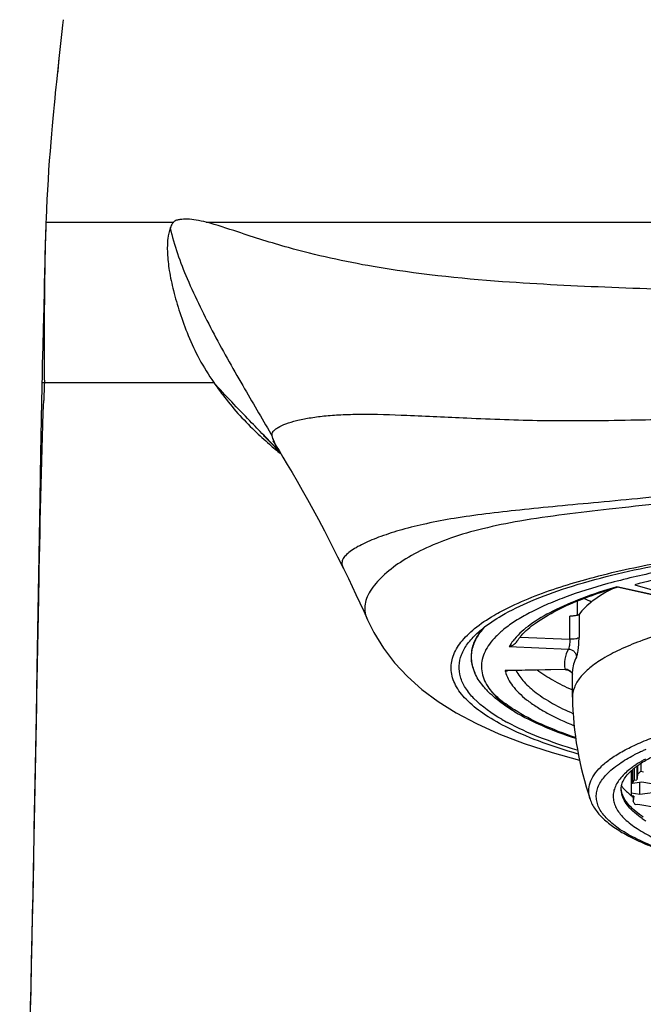
# Model space of a CAD drawing. Units: millimetres. Extents: x 0 to 297, y 0 to 210.
# Drawn here: x 140 to 148, y 121 to 133 of the extents above; entities that cross this region are included whole.
import ezdxf

# ---------------------------------------------------------------- set-up
doc = ezdxf.new("R2010")
doc.units = ezdxf.units.MM
doc.header["$LTSCALE"] = 16.335
doc.layers.add('DEF_LAYER_ASSEM_MEMBER', color=7, linetype='CONTINUOUS')

msp = doc.modelspace()

# ---------------------------------------------------------------- linework, layer by layer
at = {"layer": 'DEF_LAYER_ASSEM_MEMBER', "color": 7, "linetype": 'Continuous'}
for p, q in [((140.50487, 132.61283), (140.48652, 132.44975)), ((140.48652, 132.44975), (140.47344, 132.33084)), ((140.34117, 130.57811), (140.34161, 130.57811)), ((140.32684, 130.07448), (140.3213, 129.81147)), ((140.3213, 129.81147), (140.31932, 129.72756)), ((140.30684, 129.24736), (140.30141, 129.02838)), ((140.30141, 129.02838), (140.2962, 128.80519)), ((140.28641, 128.33589), (140.27415, 127.69212)), ((143.06288, 127.92362), (143.05823, 127.92868)), ((143.06061, 127.92607), (143.06765, 127.91836)), ((143.12306, 127.85027), (143.1822, 127.79125)), ((143.13987, 127.83859), (143.13892, 127.83956)), ((143.17741, 127.84595), (143.17402, 127.85116)), ((140.27415, 127.69212), (140.264, 127.12165)), ((143.24046, 127.74436), (143.23953, 127.7459)), ((140.264, 127.12165), (140.22849, 125.01213)), ((144.05582, 126.25619), (144.05591, 126.256)), ((148.01499, 125.90207), (147.46985, 126.02257)), ((147.69016, 126.05373), (148.06642, 125.94558)), ((146.97756, 125.67413), (146.97756, 125.85152)), ((140.22849, 125.01213), (140.21842, 124.42057)), ((146.82197, 124.99493), (146.10039, 124.98024)), ((146.91262, 124.65026), (146.91262, 124.97411)), ((146.91262, 124.65026), (146.91267, 124.64455)), ((140.21842, 124.42057), (140.20752, 123.79825)), ((140.20752, 123.79825), (140.20045, 123.40869)), ((147.64438, 123.73115), (147.64438, 123.45924)), ((147.66154, 123.72832), (147.64438, 123.73115)), ((147.6609, 123.74676), (147.66091, 123.74469)), ((147.66279, 123.74641), (147.66279, 123.5753)), ((147.68076, 123.76246), (147.68076, 123.61503)), ((147.71458, 123.78742), (147.71458, 123.61958)), ((147.72519, 123.79525), (147.72519, 123.68248)), ((147.76461, 123.82434), (147.76461, 123.72724)), ((147.68076, 123.61503), (147.71458, 123.61958)), ((147.72519, 123.68248), (147.71458, 123.61958)), ((147.76461, 123.72724), (147.79934, 123.72152)), ((147.77727, 123.59072), (147.66279, 123.5753)), ((147.75209, 123.44148), (147.75209, 123.58733)), ((148.02074, 123.55058), (147.77727, 123.59072)), ((140.20045, 123.40869), (140.19293, 123.00606)), ((147.64438, 123.45924), (147.75209, 123.44148)), ((147.67992, 123.41415), (147.64972, 123.41913)), ((147.67018, 123.41415), (147.67018, 123.35643)), ((147.67992, 123.41415), (147.67018, 123.35643)), ((147.75209, 123.44148), (148.00815, 123.47598)), ((147.73003, 123.31069), (147.69731, 123.30628)), ((147.97349, 123.27055), (147.73003, 123.31069)), ((140.19293, 123.00606), (140.18497, 122.59081)), ((140.18497, 122.59081), (140.17655, 122.16338)), ((140.17655, 122.16338), (140.16767, 121.72431)), ((140.16767, 121.72431), (140.15833, 121.27407)), ((140.15833, 121.27407), (140.14852, 120.81273))]:
    msp.add_line(p, q, dxfattribs=at)
at = {"layer": 'DEF_LAYER_ASSEM_MEMBER', "color": 9, "linetype": 'Continuous'}
for p, q in [((140.34161, 130.57811), (141.93363, 130.5781)), ((142.34264, 130.5781), (160.95378, 130.5781)), ((140.29132, 128.5782), (140.32239, 128.57811)), ((140.32239, 128.57811), (142.43629, 128.5781)), ((143.07758, 127.90242), (143.05975, 127.92078)), ((143.09318, 127.88634), (143.07758, 127.90242)), ((143.1432, 127.83482), (143.09318, 127.88634)), ((143.23434, 127.74084), (143.1432, 127.83482)), ((143.25026, 127.7244), (143.23434, 127.74084)), ((148.03695, 125.90304), (147.46654, 126.02913)), ((146.87996, 125.37382), (146.87996, 125.6636)), ((146.99473, 125.68433), (146.99473, 125.39455)), ((146.26041, 125.40066), (146.87996, 125.37382)), ((145.65397, 125.23504), (145.64826, 125.1673)), ((146.1236, 125.28375), (146.86345, 125.2517)), ((146.82071, 124.99834), (146.07288, 124.9831))]:
    msp.add_line(p, q, dxfattribs=at)
at = {"layer": 'DEF_LAYER_ASSEM_MEMBER', "color": 7, "linetype": 'Continuous'}
for points in [[(140.55526, 133.10547), (140.5474, 133.03539), (140.53901, 132.9593), (140.53074, 132.8832), (140.52265, 132.80748), (140.51476, 132.73244), (140.50711, 132.65844), (140.49972, 132.58569), (140.49262, 132.51461), (140.48456, 132.43204)], [(140.47344, 132.33084), (140.46631, 132.26436), (140.45899, 132.19465), (140.45144, 132.12096), (140.44366, 132.04305), (140.43565, 131.96042), (140.42743, 131.8728), (140.41898, 131.77961), (140.41035, 131.68063), (140.4016, 131.57574), (140.39278, 131.46454), (140.38409, 131.34836), (140.37567, 131.22768), (140.36778, 131.10513), (140.36054, 130.98228), (140.35398, 130.85989), (140.34812, 130.73934), (140.34289, 130.62014), (140.34118, 130.57811)], [(140.34117, 130.57811), (140.3387, 130.51344), (140.33501, 130.40282), (140.33171, 130.28537), (140.32904, 130.17487), (140.32684, 130.07448)], [(140.31932, 129.72756), (140.31386, 129.51856), (140.30684, 129.24736)], [(140.2962, 128.80519), (140.29381, 128.69636), (140.28641, 128.33589)], [(143.07413, 127.89897), (143.06721, 127.90543), (143.06029, 127.91196), (143.06928, 127.90325), (143.09055, 127.88241), (143.12306, 127.85027)], [(143.13892, 127.83956), (143.18121, 127.79236), (143.24166, 127.72418), (143.27731, 127.68356)], [(143.17402, 127.85116), (143.1913, 127.82382), (143.21619, 127.78388)], [(143.21619, 127.78388), (143.25077, 127.72754), (143.3001, 127.64579)], [(143.3001, 127.64579), (143.3543, 127.5548), (143.41293, 127.455), (143.47519, 127.34754), (143.53982, 127.23434), (143.60466, 127.11895), (143.67187, 126.99725), (143.74229, 126.86726), (143.81694, 126.72659), (143.89826, 126.56998), (143.98244, 126.40414), (144.05591, 126.256)], [(144.05595, 126.25639), (144.11665, 126.13159), (144.21138, 125.93226), (144.30748, 125.72378), (144.35548, 125.61717)], [(144.3555, 125.617), (144.43499, 125.45653), (144.55318, 125.26389), (144.69269, 125.08125), (144.85308, 124.90927), (145.03484, 124.74755), (145.23632, 124.59732), (145.46179, 124.45574), (145.71319, 124.32182), (145.99482, 124.19493), (146.30955, 124.07483), (146.65865, 123.96139), (147.00109, 123.86658)], [(146.82195, 124.99502), (146.82514, 124.99503), (146.83927, 124.99385)], [(146.83927, 124.99385), (146.85276, 124.99076), (146.8654, 124.98595)], [(146.8654, 124.98595), (146.87699, 124.97965), (146.88747, 124.97198)], [(146.88747, 124.97198), (146.89649, 124.96339), (146.90395, 124.95426), (146.9097, 124.94524), (146.91262, 124.93938)]]:
    msp.add_lwpolyline(points, dxfattribs=at)
at = {"layer": 'DEF_LAYER_ASSEM_MEMBER', "color": 9, "linetype": 'Continuous'}
for centre, radius, start, end in [((195.16158, 126.3918), 54.88275, 177.716968, 177.952036), ((146.15617, 131.29033), 4.61336, 225.899242, 229.035678), ((146.11071, 131.24051), 4.54594, 229.056733, 231.350783), ((146.47308, 125.07758), 0.4112, 193.282606, 194.877326), ((146.82225, 124.89553), 0.10282, 80.070364, 90.860851), ((146.82247, 124.89695), 0.10138, 69.230579, 80.055248), ((148.85617, 121.63808), 2.57478, 114.580896, 115.794633), ((148.96412, 121.40302), 2.83344, 113.600152, 114.588597), ((148.71674, 121.9223), 2.25819, 116.522517, 117.416986), ((148.78197, 121.79175), 2.40413, 115.79609, 116.524172), ((148.68879, 122.30623), 1.79596, 118.790689, 120.222397), ((148.27355, 122.94171), 1.03615, 127.398445, 128.683346), ((148.32581, 122.87325), 1.12228, 125.912027, 127.395416), ((148.38498, 122.79158), 1.22313, 124.515567, 125.912817), ((148.43126, 122.72457), 1.30457, 123.820459, 124.522874), ((148.55214, 124.25073), 1.35407, 235.453334, 237.748216)]:
    msp.add_arc(centre, radius, start, end, dxfattribs=at)
at = {"layer": 'DEF_LAYER_ASSEM_MEMBER', "color": 7, "linetype": 'Continuous'}
for centre, radius, start, end in [((148.52496, 129.11352), 3.5479, 245.57182, 247.226238), ((146.76523, 124.99149), 0.651, 139.03288, 142.231697), ((146.68533, 125.53708), 1.16009, 223.094947, 226.560125), ((151.10457, 124.72019), 4.19259, 181.033785, 198.660274), ((147.40969, 126.5277), 2.39171, 239.082042, 239.46218), ((147.35906, 126.66313), 2.64613, 239.849847, 241.662681), ((148.18136, 123.1522), 0.78962, 129.769647, 131.295126), ((147.92821, 123.74677), 0.26731, 180.445274, 183.223414), ((147.92913, 123.74682), 0.26823, 183.22281, 183.954491), ((147.95754, 123.86775), 0.53999, 216.85653, 219.049139), ((148.2305, 124.13955), 0.92587, 229.145605, 230.920211), ((147.91956, 123.47549), 0.27567, 183.378806, 191.798182), ((148.29027, 124.21328), 1.02078, 231.128901, 232.542304)]:
    msp.add_arc(centre, radius, start, end, dxfattribs=at)
at = {"layer": 'DEF_LAYER_ASSEM_MEMBER', "color": 9, "linetype": 'Continuous'}
for points, knots in [([(142.34265, 130.57811), (142.30053, 130.58882), (142.22258, 130.60609), (142.11213, 130.61915), (142.03042, 130.61374), (141.97061, 130.60441), (141.94403, 130.58892), (141.9336, 130.57812)], [0, 0, 0, 0, 0.31014444, 0.56961576, 0.79019301, 0.89286143, 1, 1, 1, 1]), ([(140.34161, 130.57811), (140.32915, 130.24498), (140.32097, 129.5782), (140.31711, 128.91143), (140.32239, 128.57811)], [0, 0, 0, 0, 0.49999859, 1, 1, 1, 1]), ([(141.89264, 130.50752), (141.87679, 130.4653), (141.85682, 130.36057), (141.85415, 130.181), (141.87971, 129.96275), (141.93214, 129.71455), (142.01114, 129.44413), (142.1165, 129.15811), (142.25258, 128.86232), (142.37179, 128.67308), (142.43629, 128.5781)], [0, 0, 0, 0, 0.0659654, 0.15411346, 0.2620724, 0.38655887, 0.5247851, 0.67371351, 0.83208639, 1, 1, 1, 1]), ([(141.93359, 130.57811), (141.9295, 130.57387), (141.91202, 130.55278), (141.90016, 130.52759), (141.89263, 130.50753)], [0, 0, 0, 0, 0.2155133, 1, 1, 1, 1]), ([(141.89264, 130.50752), (141.93893, 130.28986), (142.10633, 129.83656), (142.43556, 129.17376), (142.80486, 128.52176), (143.05531, 128.09844), (143.17019, 127.89785)], [0, 0, 0, 0, 0.22906593, 0.493648, 0.76205437, 1, 1, 1, 1]), ([(146.041, 129.83597), (145.50034, 129.8751), (144.59979, 129.96979), (143.49957, 130.21142), (142.81415, 130.42881), (142.47547, 130.54432), (142.34265, 130.5781)], [0, 0, 0, 0, 0.42984063, 0.71659666, 0.89132222, 1, 1, 1, 1]), ([(157.21814, 129.83329), (156.76383, 129.80104), (155.84279, 129.75728), (153.97947, 129.69965), (151.62835, 129.67445), (149.27737, 129.70044), (147.41491, 129.75872), (146.49465, 129.80314), (146.041, 129.83597)], [0, 0, 0, 0, 0.12218516, 0.247315, 0.50011216, 0.75288589, 0.8779816, 1, 1, 1, 1]), ([(143.05975, 127.92078), (143.0024, 127.97984), (142.79219, 128.19664), (142.58284, 128.41447), (142.43629, 128.57811)], [0, 0, 0, 0, 0.27258917, 1, 1, 1, 1]), ([(142.43629, 128.5781), (142.47196, 128.52556), (142.6255, 128.31218), (142.80249, 128.11605), (142.94563, 127.9774)], [0, 0, 0, 0, 0.24167074, 1, 1, 1, 1]), ([(140.01438, 115.16329), (140.04623, 116.42947), (140.1088, 118.923), (140.19036, 122.51488), (140.24698, 125.64548), (140.28509, 127.54864), (140.31388, 128.3531)], [0, 0, 0, 0, 0.28800562, 0.56718254, 0.81695716, 1, 1, 1, 1]), ([(143.17019, 127.89785), (143.16712, 127.91037), (143.16337, 127.9346), (143.17694, 127.96928), (143.20513, 127.99457), (143.25659, 128.03024), (143.34557, 128.06816), (143.47568, 128.10704), (143.6344, 128.13859), (143.81979, 128.16284), (144.03189, 128.1781), (144.37721, 128.187), (144.90145, 128.16891), (145.6574, 128.13066), (146.5891, 128.09516), (147.27196, 128.10337), (147.64173, 128.11023)], [0, 0, 0, 0, 0.00845277, 0.01553706, 0.02337911, 0.03287764, 0.05660792, 0.08623013, 0.12190848, 0.16252513, 0.20874806, 0.26125041, 0.38891635, 0.55244479, 0.75755048, 1, 1, 1, 1]), ([(147.64173, 128.11023), (147.96639, 128.11625), (148.62412, 128.1321), (149.95932, 128.15582), (151.64754, 128.16843), (153.33577, 128.15583), (154.67104, 128.13217), (155.32882, 128.11632), (155.6535, 128.11032)], [0, 0, 0, 0, 0.12157618, 0.24633017, 0.49998909, 0.75365119, 0.87841485, 1, 1, 1, 1]), ([(143.18483, 127.85307), (143.18326, 127.85703), (143.17768, 127.87171), (143.17292, 127.88672), (143.17019, 127.89785)], [0, 0, 0, 0, 0.27069513, 1, 1, 1, 1]), ([(143.23953, 127.7459), (143.23374, 127.75545), (143.21352, 127.79011), (143.19549, 127.82614), (143.18483, 127.85307)], [0, 0, 0, 0, 0.27836491, 1, 1, 1, 1]), ([(158.78105, 126.65491), (158.59661, 126.72252), (158.29166, 126.80364), (157.85341, 126.88665), (157.30905, 126.96104), (156.70926, 127.02177), (156.05559, 127.08182), (155.50435, 127.13537), (154.91549, 127.19205), (154.07613, 127.25978), (152.9852, 127.31445), (151.65524, 127.3341), (150.32519, 127.3148), (149.2338, 127.26046), (148.39385, 127.19297), (147.80424, 127.13633), (147.25221, 127.08261), (146.73966, 127.03548), (146.26997, 126.98959), (145.84055, 126.94056), (145.45107, 126.88746), (145.10196, 126.82184), (144.79567, 126.74664), (144.53251, 126.66399), (144.34208, 126.58679), (144.21562, 126.52022), (144.13985, 126.47174), (144.08213, 126.42209), (144.04165, 126.37131), (144.03115, 126.31055), (144.04684, 126.27453), (144.05583, 126.25618)], [0, 0, 0, 0, 0.03918765, 0.06269835, 0.08898337, 0.14874996, 0.18295077, 0.21993443, 0.25923413, 0.30096351, 0.38791304, 0.47707557, 0.56626324, 0.65322972, 0.69500639, 0.73435479, 0.77139055, 0.80565108, 0.8370332, 0.86553309, 0.89187032, 0.91543032, 0.93636151, 0.95474652, 0.97042556, 0.97726047, 0.98324282, 0.98831175, 0.99244267, 0.99592305, 1, 1, 1, 1]), ([(151.64833, 127.2843), (151.14547, 127.2843), (150.15829, 127.25894), (148.73143, 127.15139), (147.43846, 127.00302), (146.46882, 126.89364), (145.80991, 126.76317), (145.40522, 126.64679), (145.05966, 126.50718), (144.77274, 126.3477), (144.54688, 126.17493), (144.40751, 126.01585), (144.34068, 125.88595), (144.31633, 125.79282), (144.32213, 125.70078), (144.34315, 125.64458), (144.35544, 125.61713)], [0, 0, 0, 0, 0.19095143, 0.37479576, 0.54312839, 0.68522448, 0.74506215, 0.79797795, 0.84488474, 0.88629077, 0.92223504, 0.95248935, 0.96558066, 0.97743239, 0.98857787, 1, 1, 1, 1]), ([(146.36053, 125.87987), (146.5938, 125.97563), (147.1212, 126.14612), (147.66109, 126.26682), (147.95641, 126.32277)], [0, 0, 0, 0, 0.45621879, 1, 1, 1, 1]), ([(147.46654, 126.02913), (147.3189, 125.98594), (147.04697, 125.89711), (146.68292, 125.74112), (146.39748, 125.575), (146.24605, 125.44457), (146.18954, 125.3771)], [0, 0, 0, 0, 0.3183086, 0.59133334, 0.81789639, 1, 1, 1, 1]), ([(145.93243, 125.67189), (145.96402, 125.69038), (146.10278, 125.76754), (146.24756, 125.83349), (146.36053, 125.87987)], [0, 0, 0, 0, 0.23061619, 1, 1, 1, 1]), ([(146.07641, 124.28467), (145.97906, 124.3343), (145.80521, 124.43376), (145.59052, 124.6058), (145.4481, 124.78686), (145.38561, 124.97935), (145.41342, 125.17273), (145.52163, 125.35332), (145.69942, 125.52386), (145.84831, 125.62265), (145.93243, 125.67189)], [0, 0, 0, 0, 0.17050173, 0.31153721, 0.42697567, 0.52531174, 0.6182892, 0.72235686, 0.84790782, 1, 1, 1, 1]), ([(145.79814, 125.51223), (145.76113, 125.47018), (145.69856, 125.38433), (145.66215, 125.2835), (145.65397, 125.23504)], [0, 0, 0, 0, 0.53265085, 1, 1, 1, 1]), ([(146.18954, 125.3771), (146.18316, 125.36948), (146.15925, 125.33979), (146.13769, 125.30816), (146.1236, 125.28375)], [0, 0, 0, 0, 0.26073905, 1, 1, 1, 1]), ([(146.87996, 125.37382), (146.87996, 125.36084), (146.87878, 125.3355), (146.87508, 125.30042), (146.86986, 125.27274), (146.86607, 125.25713), (146.86345, 125.2517)], [0, 0, 0, 0, 0.31496415, 0.61464171, 0.8539366, 1, 1, 1, 1]), ([(146.99473, 125.39455), (146.99155, 125.3902), (146.97731, 125.38324), (146.95118, 125.37695), (146.91693, 125.37341), (146.89228, 125.37329), (146.87996, 125.37382)], [0, 0, 0, 0, 0.13623097, 0.3768662, 0.68809668, 1, 1, 1, 1]), ([(146.9624, 125.15137), (146.96482, 125.15565), (146.96903, 125.16698), (146.97453, 125.18722), (146.9799, 125.21339), (146.9868, 125.25709), (146.99273, 125.31804), (146.99473, 125.36861), (146.99473, 125.39455)], [0, 0, 0, 0, 0.05977321, 0.14599796, 0.25547118, 0.3846278, 0.6842505, 1, 1, 1, 1]), ([(146.86345, 125.2517), (146.87588, 125.25123), (146.90186, 125.2454), (146.93522, 125.22274), (146.95734, 125.18931), (146.9624, 125.16353), (146.9624, 125.15137)], [0, 0, 0, 0, 0.24155391, 0.50396091, 0.76388064, 1, 1, 1, 1]), ([(146.9624, 125.15137), (146.94667, 125.12352), (146.92164, 125.06618), (146.91262, 125.00402), (146.91262, 124.97411)], [0, 0, 0, 0, 0.51674503, 1, 1, 1, 1]), ([(146.07566, 124.972), (146.09276, 124.90764), (146.14508, 124.81213), (146.24454, 124.70114), (146.34364, 124.61496), (146.46289, 124.53082), (146.65746, 124.41605), (146.81908, 124.34215), (146.9334, 124.29558)], [0, 0, 0, 0, 0.17771987, 0.28156054, 0.39768941, 0.52717039, 0.67059083, 1, 1, 1, 1]), ([(146.20933, 124.98243), (146.23516, 124.93153), (146.3107, 124.82936), (146.46734, 124.69364), (146.67414, 124.56308), (146.83236, 124.48603), (146.91895, 124.4479)], [0, 0, 0, 0, 0.18964693, 0.41622886, 0.68560292, 1, 1, 1, 1]), ([(146.82071, 124.99834), (146.82083, 124.99749), (146.82096, 124.99648), (146.82159, 124.99501), (146.82195, 124.99502)], [0, 0, 0, 0, 0.70637185, 1, 1, 1, 1]), ([(146.89022, 124.97212), (146.89261, 124.96991), (146.90155, 124.96078), (146.90862, 124.94981), (146.91249, 124.94111)], [0, 0, 0, 0, 0.25449169, 1, 1, 1, 1]), ([(146.18864, 124.49182), (146.12893, 124.52955), (146.02131, 124.60542), (145.92553, 124.69639), (145.88611, 124.74255)], [0, 0, 0, 0, 0.53781373, 1, 1, 1, 1]), ([(146.95008, 124.14702), (146.80635, 124.19599), (146.54539, 124.29587), (146.29621, 124.42386), (146.18864, 124.49182)], [0, 0, 0, 0, 0.54407103, 1, 1, 1, 1]), ([(146.98503, 123.94046), (146.81734, 123.98909), (146.50873, 124.08942), (146.20971, 124.21671), (146.07641, 124.28467)], [0, 0, 0, 0, 0.53851378, 1, 1, 1, 1]), ([(147.13238, 123.37874), (147.12146, 123.4111), (147.10915, 123.47974), (147.12737, 123.58571), (147.18093, 123.68853), (147.26717, 123.78776), (147.38498, 123.88382), (147.53363, 123.97665), (147.71228, 124.0658), (147.84311, 124.11934), (147.91307, 124.14567)], [0, 0, 0, 0, 0.0857392, 0.17138073, 0.2651373, 0.37318712, 0.49930152, 0.64541898, 0.81232136, 1, 1, 1, 1]), ([(147.44834, 123.78528), (147.46478, 123.79775), (147.53772, 123.84999), (147.61563, 123.89505), (147.67693, 123.92685)], [0, 0, 0, 0, 0.23001191, 1, 1, 1, 1]), ([(147.78478, 123.85807), (147.77782, 123.85402), (147.7509, 123.83806), (147.72445, 123.82132), (147.70515, 123.80839)], [0, 0, 0, 0, 0.25749197, 1, 1, 1, 1]), ([(151.45466, 122.2666), (151.11627, 122.2705), (150.45963, 122.2971), (149.65973, 122.38014), (149.06623, 122.47678), (148.66784, 122.55964), (148.30924, 122.65365), (147.99508, 122.75749), (147.7292, 122.8698), (147.51483, 122.9891), (147.3738, 123.09884), (147.29275, 123.19036), (147.2497, 123.25656), (147.22148, 123.32378), (147.20855, 123.39177), (147.21126, 123.45999), (147.23649, 123.55376), (147.31237, 123.67122), (147.39833, 123.74738), (147.44834, 123.78528)], [0, 0, 0, 0, 0.20154149, 0.39112119, 0.47851378, 0.55956301, 0.63336607, 0.69917761, 0.75646278, 0.80498515, 0.84497905, 0.86209741, 0.87758389, 0.89180255, 0.90523778, 0.91847165, 0.93211462, 0.96262751, 1, 1, 1, 1]), ([(147.62594, 123.75054), (147.58101, 123.71456), (147.50404, 123.64208), (147.43895, 123.53058), (147.42015, 123.44224), (147.42107, 123.37786), (147.43657, 123.31383), (147.46627, 123.25059), (147.50979, 123.18831), (147.59004, 123.10225), (147.72717, 122.99918), (147.93369, 122.88703), (148.18822, 122.78154), (148.48772, 122.68404), (148.96306, 122.56115), (149.63986, 122.44099), (150.52397, 122.34974), (151.14434, 122.32479), (151.46386, 122.32113)], [0, 0, 0, 0, 0.03620251, 0.06592354, 0.07937091, 0.0925563, 0.10607921, 0.12049214, 0.13624482, 0.15366855, 0.194305, 0.24341496, 0.30117899, 0.3673392, 0.44135564, 0.60980641, 0.79903562, 1, 1, 1, 1]), ([(147.52938, 123.44329), (147.52802, 123.44887), (147.52326, 123.47105), (147.52115, 123.4938), (147.52115, 123.51074)], [0, 0, 0, 0, 0.25320744, 1, 1, 1, 1]), ([(147.78428, 123.13543), (147.75074, 123.15856), (147.68981, 123.20508), (147.61333, 123.28164), (147.55848, 123.36012), (147.53606, 123.416), (147.52938, 123.44329)], [0, 0, 0, 0, 0.2998018, 0.56255612, 0.79323279, 1, 1, 1, 1]), ([(147.79689, 123.15435), (147.76408, 123.17618), (147.70396, 123.22016), (147.60728, 123.31011), (147.55279, 123.38906), (147.53328, 123.44363)], [0, 0, 0, 0, 0.29808709, 0.56159051, 1, 1, 1, 1])]:
    msp.add_open_spline(points, degree=3, knots=knots, dxfattribs=at)
at = {"layer": 'DEF_LAYER_ASSEM_MEMBER', "color": 7, "linetype": 'Continuous'}
for points, knots in [([(146.03, 125.66984), (146.14703, 125.73787), (146.41393, 125.8661), (147.05552, 126.09854), (147.58929, 126.2245), (147.9689, 126.29786)], [0, 0, 0, 0, 0.19853997, 0.43293021, 1, 1, 1, 1]), ([(147.98584, 126.21757), (147.77356, 126.17434), (147.37838, 126.08231), (146.91125, 125.93651), (146.58868, 125.80713), (146.38426, 125.71008), (146.20792, 125.60946), (146.10345, 125.53592), (146.05681, 125.49836)], [0, 0, 0, 0, 0.31330462, 0.5863966, 0.70667223, 0.8156862, 0.91339455, 1, 1, 1, 1]), ([(148.28467, 126.19228), (148.23264, 126.18182), (148.03342, 126.14031), (147.8354, 126.09291), (147.69016, 126.05373)], [0, 0, 0, 0, 0.26078414, 1, 1, 1, 1]), ([(146.27367, 125.4183), (146.32528, 125.47785), (146.46524, 125.59534), (146.73002, 125.74882), (147.07307, 125.89612), (147.33028, 125.98111), (147.47031, 126.02259)], [0, 0, 0, 0, 0.17454834, 0.40048777, 0.67647231, 1, 1, 1, 1]), ([(147.41254, 126.0052), (147.32472, 125.95974), (147.17237, 125.86916), (147.04056, 125.7472), (146.99473, 125.68433)], [0, 0, 0, 0, 0.55967022, 1, 1, 1, 1]), ([(147.46654, 126.02913), (147.46697, 126.02751), (147.46774, 126.02538), (147.46906, 126.02275), (147.46985, 126.02257)], [0, 0, 0, 0, 0.67208461, 1, 1, 1, 1]), ([(151.85484, 125.87477), (151.53732, 125.87836), (150.9114, 125.86924), (150.00017, 125.80798), (149.15526, 125.70178), (148.51043, 125.57538), (148.05515, 125.45182), (147.76395, 125.35497), (147.5118, 125.25121), (147.301, 125.14151), (147.13319, 125.02674), (147.00954, 124.90716), (146.9314, 124.78201), (146.91262, 124.69219), (146.91262, 124.65026)], [0, 0, 0, 0, 0.17969013, 0.35404875, 0.51655874, 0.66129521, 0.72543314, 0.78340214, 0.83484471, 0.87957393, 0.91764886, 0.94951622, 0.97627234, 1, 1, 1, 1]), ([(145.72316, 125.44891), (145.74411, 125.46841), (145.83966, 125.55098), (145.94565, 125.6208), (146.03, 125.66984)], [0, 0, 0, 0, 0.2267954, 1, 1, 1, 1]), ([(146.96827, 125.67112), (146.95504, 125.66759), (146.92553, 125.66348), (146.89586, 125.66291), (146.87996, 125.6636)], [0, 0, 0, 0, 0.4624315, 1, 1, 1, 1]), ([(146.97783, 125.67408), (146.97709, 125.67382), (146.97394, 125.67272), (146.97074, 125.67178), (146.96827, 125.67112)], [0, 0, 0, 0, 0.235711, 1, 1, 1, 1]), ([(146.99473, 125.68433), (146.99311, 125.68211), (146.98759, 125.67803), (146.98149, 125.67541), (146.97783, 125.67408)], [0, 0, 0, 0, 0.41422283, 1, 1, 1, 1]), ([(145.69355, 124.95668), (145.67375, 125.0022), (145.64652, 125.09777), (145.65512, 125.24857), (145.71374, 125.39566), (145.77869, 125.48349), (145.81676, 125.52651)], [0, 0, 0, 0, 0.24122003, 0.47403703, 0.7208351, 1, 1, 1, 1]), ([(146.05681, 125.49836), (146.02119, 125.46968), (145.95633, 125.41187), (145.85397, 125.29346), (145.78678, 125.16217), (145.77265, 125.02744), (145.79198, 124.89256), (145.84334, 124.79902), (145.88611, 124.74255)], [0, 0, 0, 0, 0.15690011, 0.29692826, 0.53674369, 0.64663075, 0.75699914, 1, 1, 1, 1]), ([(146.03, 124.37499), (145.90539, 124.44742), (145.73636, 124.56355), (145.57534, 124.75871), (145.50867, 124.89901), (145.49066, 125.04334), (145.52312, 125.18687), (145.60304, 125.3256), (145.67933, 125.40812), (145.72316, 125.44891)], [0, 0, 0, 0, 0.31626269, 0.44196635, 0.55148162, 0.65254235, 0.75508054, 0.86861609, 1, 1, 1, 1]), ([(146.16176, 125.29651), (146.16747, 125.2993), (146.19059, 125.31238), (146.21051, 125.33161), (146.22132, 125.34868)], [0, 0, 0, 0, 0.23943926, 1, 1, 1, 1]), ([(146.22132, 125.34869), (146.22353, 125.35215), (146.2328, 125.36633), (146.24276, 125.38006), (146.25062, 125.39021)], [0, 0, 0, 0, 0.24234028, 1, 1, 1, 1]), ([(146.1236, 125.28375), (146.12682, 125.28436), (146.13993, 125.28734), (146.15264, 125.29205), (146.16176, 125.29651)], [0, 0, 0, 0, 0.24416711, 1, 1, 1, 1]), ([(146.86345, 125.2517), (146.8414, 125.21263), (146.80885, 125.12947), (146.81148, 125.03965), (146.82071, 124.99834)], [0, 0, 0, 0, 0.51448619, 1, 1, 1, 1]), ([(145.64844, 125.16555), (145.64856, 125.14784), (145.65279, 125.07632), (145.67217, 125.00592), (145.69355, 124.95648)], [0, 0, 0, 0, 0.24742995, 1, 1, 1, 1]), ([(146.07288, 124.9831), (146.07518, 124.98259), (146.08424, 124.98083), (146.09352, 124.9801), (146.1004, 124.98024)], [0, 0, 0, 0, 0.25477369, 1, 1, 1, 1]), ([(146.91014, 124.74157), (146.82771, 124.77814), (146.67658, 124.85202), (146.53371, 124.94141), (146.47111, 124.98766)], [0, 0, 0, 0, 0.53673732, 1, 1, 1, 1]), ([(145.83821, 124.7445), (145.8223, 124.76155), (145.76587, 124.82614), (145.71848, 124.89937), (145.69355, 124.95668)], [0, 0, 0, 0, 0.27170521, 1, 1, 1, 1]), ([(145.88605, 124.74269), (145.90149, 124.72231), (145.97327, 124.63656), (146.05985, 124.56418), (146.12966, 124.51374)], [0, 0, 0, 0, 0.22888078, 1, 1, 1, 1]), ([(146.14428, 124.49844), (146.11909, 124.51443), (146.02937, 124.57412), (145.94424, 124.64113), (145.88766, 124.69475)], [0, 0, 0, 0, 0.27676931, 1, 1, 1, 1]), ([(146.12966, 124.51374), (146.13539, 124.5096), (146.14686, 124.50142), (146.16401, 124.48943), (146.17815, 124.47987), (146.18846, 124.47261), (146.19342, 124.46953), (146.19533, 124.46779)], [0, 0, 0, 0, 0.26455309, 0.52738945, 0.78317256, 0.90310003, 1, 1, 1, 1]), ([(146.18087, 124.4758), (146.17762, 124.47775), (146.16535, 124.48518), (146.15319, 124.49278), (146.14428, 124.49844)], [0, 0, 0, 0, 0.26441179, 1, 1, 1, 1]), ([(146.19517, 124.46762), (146.19236, 124.46879), (146.18773, 124.47182), (146.18297, 124.47454), (146.18087, 124.4758)], [0, 0, 0, 0, 0.55441594, 1, 1, 1, 1]), ([(146.19444, 124.46774), (146.30409, 124.40305), (146.55197, 124.28128), (146.81022, 124.18483), (146.95063, 124.13787)], [0, 0, 0, 0, 0.46233576, 1, 1, 1, 1]), ([(146.19533, 124.46779), (146.19541, 124.46772), (146.19574, 124.46745), (146.19529, 124.46758), (146.19517, 124.46762)], [0, 0, 0, 0, 0.45669851, 1, 1, 1, 1]), ([(146.97158, 123.98872), (146.81034, 124.03759), (146.51469, 124.13801), (146.22928, 124.26596), (146.10305, 124.33409)], [0, 0, 0, 0, 0.54012901, 1, 1, 1, 1]), ([(147.71979, 123.79315), (147.73262, 123.80259), (147.78963, 123.84253), (147.84989, 123.87768), (147.89732, 123.90279)], [0, 0, 0, 0, 0.22888898, 1, 1, 1, 1]), ([(147.52115, 123.51074), (147.52115, 123.52814), (147.52659, 123.56606), (147.55224, 123.6241), (147.59742, 123.68585), (147.63721, 123.72521), (147.66026, 123.74546)], [0, 0, 0, 0, 0.18617288, 0.40369227, 0.67193188, 1, 1, 1, 1]), ([(147.67623, 123.75912), (147.67966, 123.76198), (147.69392, 123.77365), (147.70855, 123.78487), (147.71979, 123.79315)], [0, 0, 0, 0, 0.24217544, 1, 1, 1, 1]), ([(147.66279, 123.5753), (147.66405, 123.57864), (147.6694, 123.59216), (147.67563, 123.60532), (147.68076, 123.61503)], [0, 0, 0, 0, 0.24527712, 1, 1, 1, 1]), ([(147.72519, 123.68248), (147.72818, 123.68626), (147.74073, 123.70169), (147.75412, 123.71644), (147.76461, 123.72724)], [0, 0, 0, 0, 0.24267896, 1, 1, 1, 1]), ([(147.53328, 123.44363), (147.53124, 123.44933), (147.52439, 123.47108), (147.52115, 123.494), (147.52115, 123.51074)], [0, 0, 0, 0, 0.2657138, 1, 1, 1, 1]), ([(147.53818, 123.52756), (147.5412, 123.52384), (147.55382, 123.50868), (147.56719, 123.49415), (147.57764, 123.48348)], [0, 0, 0, 0, 0.24310487, 1, 1, 1, 1]), ([(147.57764, 123.48348), (147.5813, 123.47974), (147.59658, 123.46451), (147.61251, 123.44993), (147.62486, 123.43925)], [0, 0, 0, 0, 0.24295446, 1, 1, 1, 1]), ([(147.13238, 123.37874), (147.14744, 123.33414), (147.19391, 123.24604), (147.29769, 123.12955), (147.43332, 123.02231), (147.59942, 122.9222), (147.7955, 122.82815), (148.02077, 122.73996), (148.27403, 122.65783), (148.66066, 122.55326), (149.20084, 122.4438), (149.90494, 122.34713), (150.66447, 122.28417), (151.18718, 122.26621), (151.45353, 122.2632)], [0, 0, 0, 0, 0.03067903, 0.06392436, 0.1010429, 0.14294015, 0.19006912, 0.24260341, 0.30048047, 0.36349166, 0.50353658, 0.65929848, 0.8264135, 1, 1, 1, 1]), ([(147.69731, 123.30628), (147.69468, 123.3104), (147.68473, 123.32661), (147.67592, 123.34352), (147.67018, 123.35643)], [0, 0, 0, 0, 0.25714751, 1, 1, 1, 1])]:
    msp.add_open_spline(points, degree=3, knots=knots, dxfattribs=at)
at = {"layer": 'DEF_LAYER_ASSEM_MEMBER', "color": 9, "linetype": 'Continuous'}
msp.add_open_spline([(146.85842, 124.99174), (146.87007, 124.98732), (146.88107, 124.98057), (146.89022, 124.97212)], degree=3, dxfattribs=at)

doc.saveas('drawing.dxf')
